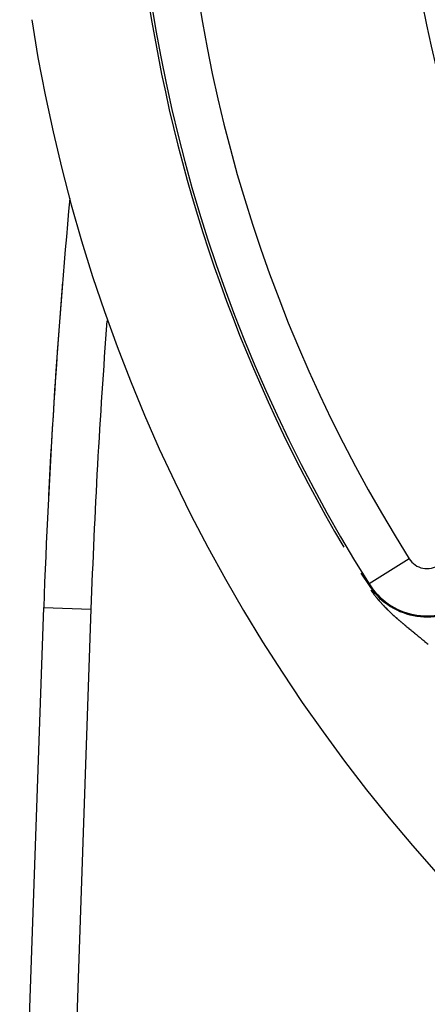
# Model space of a CAD drawing. Extents: x 24 to 816, y -336 to 283.
# Drawn here: x 676 to 694, y -76 to -34 of the extents above; entities that cross this region are included whole.
import ezdxf

# ---------------------------------------------------------------- set-up
doc = ezdxf.new("R2010")
doc.units = 0
doc.linetypes.add('DASHED', pattern=[11.05, 8.7, -2.35])
doc.layers.get('0').update_dxf_attribs({"linetype": 'CONTINUOUS'})
doc.layers.add('NEVIDI', color=4, linetype='DASHED')

msp = doc.modelspace()

# ---------------------------------------------------------------- linework, layer by layer
at = {"color": 2}
for p, q in [((678.208512, -45.255574), (678.209499, -45.255654)), ((678.209499, -45.255654), (678.210712, -45.255753)), ((690.822702, -57.56476), (690.987976, -57.815234)), ((690.987976, -57.815234), (691.001485, -57.835576)), ((691.001485, -57.835576), (691.140356, -58.043643)), ((676.394177, -88.129404), (677.410602, -59.022797)), ((676.394177, -88.129404), (677.410602, -59.022797))]:
    msp.add_line(p, q, dxfattribs=at)
for centre, radius, start, end in [((746.069842, -23.417155), 65, 188.872353, 210.561751), ((746.069842, -23.417155), 70, 188.841531, 351.158469), ((977.22785, -69.492646), 300, 174.691102, 178), ((977.22785, -69.492646), 300, 175.36601, 177.095094), ((977.22785, -69.492646), 300, 177.68769, 177.713287)]:
    msp.add_arc(centre, radius, start, end, dxfattribs=at)
at = {"layer": 'NEVIDI', "color": 7, "linetype": 'CONTINUOUS'}
for p, q in [((692.864883, -56.956534), (691.174021, -58.022421)), ((691.174021, -58.022421), (691.140356, -58.043643)), ((691.237524, -58.270531), (691.27333, -58.321377)), ((691.27333, -58.321377), (691.279587, -58.330112)), ((691.279587, -58.330112), (691.322606, -58.389188)), ((691.322606, -58.389188), (691.328742, -58.397479)), ((691.328742, -58.397479), (691.371144, -58.453894)), ((691.371144, -58.453894), (691.377004, -58.461573)), ((691.377004, -58.461573), (691.404161, -58.496798)), ((691.404161, -58.496798), (691.418682, -58.515396)), ((691.418682, -58.515396), (691.424682, -58.523033)), ((691.424682, -58.523033), (691.442486, -58.545533)), ((691.442486, -58.545533), (691.465544, -58.574325)), ((691.465544, -58.574325), (691.4714, -58.581577)), ((691.4714, -58.581577), (691.511786, -58.630935)), ((691.511786, -58.630935), (691.517585, -58.637931)), ((691.517585, -58.637931), (691.557606, -58.685605)), ((677.410602, -59.022797), (679.409384, -59.092596)), ((691.557606, -58.685605), (691.563348, -58.69236)), ((691.563348, -58.69236), (691.602948, -58.738388)), ((691.602948, -58.738388), (691.608667, -58.744956)), ((691.608667, -58.744956), (691.647912, -58.78952)), ((691.647912, -58.78952), (691.653767, -58.796094)), ((691.653767, -58.796094), (691.665844, -58.809596)), ((691.665844, -58.809596), (691.692789, -58.839433)), ((691.692789, -58.839433), (691.698622, -58.845841)), ((691.698622, -58.845841), (691.737328, -58.88792)), ((691.737328, -58.88792), (691.743128, -58.894159)), ((691.743128, -58.894159), (691.781626, -58.935163)), ((691.781626, -58.935163), (691.787421, -58.941275)), ((691.787421, -58.941275), (691.825864, -58.98143)), ((691.825864, -58.98143), (691.831638, -58.987406)), ((691.831638, -58.987406), (691.860211, -59.016763)), ((691.860211, -59.016763), (691.869987, -59.026729)), ((691.869987, -59.026729), (691.875739, -59.032574)), ((691.875739, -59.032574), (691.913943, -59.071058)), ((691.913943, -59.071058), (691.919681, -59.076788)), ((691.919681, -59.076788), (691.956215, -59.112976)), ((679.409384, -59.092596), (678.490096, -85.417546)), ((691.956215, -59.112976), (691.957773, -59.114509)), ((691.957773, -59.114509), (691.963494, -59.120127)), ((691.963494, -59.120127), (692.001484, -59.157136)), ((692.001484, -59.157136), (692.00721, -59.16267)), ((692.00721, -59.16267), (692.045046, -59.198956)), ((692.045046, -59.198956), (692.050915, -59.204543)), ((692.050915, -59.204543), (692.088566, -59.24012)), ((692.088566, -59.24012), (692.094431, -59.245622)), ((692.094431, -59.245622), (692.131932, -59.280565)), ((692.131932, -59.280565), (692.137775, -59.285973)), ((692.137775, -59.285973), (692.175133, -59.320329)), ((692.175133, -59.320329), (692.180973, -59.325665)), ((692.180973, -59.325665), (692.218321, -59.359586)), ((692.218321, -59.359586), (692.224147, -59.364846)), ((692.224147, -59.364846), (692.225823, -59.366358)), ((692.225823, -59.366358), (692.261385, -59.39827)), ((692.261385, -59.39827), (692.26718, -59.403442)), ((692.26718, -59.403442), (692.277941, -59.413026)), ((692.277941, -59.413026), (692.304218, -59.43632)), ((692.304218, -59.43632), (692.310025, -59.441447)), ((692.310025, -59.441447), (692.347056, -59.47398)), ((692.347056, -59.47398), (692.352828, -59.479026)), ((692.352828, -59.479026), (692.38971, -59.511119)), ((692.38971, -59.511119), (692.395462, -59.516101)), ((692.395462, -59.516101), (692.432209, -59.547799)), ((692.432209, -59.547799), (692.437937, -59.55272)), ((692.437937, -59.55272), (692.474529, -59.584037)), ((692.474529, -59.584037), (692.480226, -59.588895)), ((692.480226, -59.588895), (692.516758, -59.619937)), ((692.516758, -59.619937), (692.52245, -59.624757)), ((692.52245, -59.624757), (692.558808, -59.655449)), ((692.558808, -59.655449), (692.56448, -59.660222)), ((692.56448, -59.660222), (692.568928, -59.663963)), ((692.568928, -59.663963), (692.600706, -59.69062)), ((692.600706, -59.69062), (692.606344, -59.695338)), ((692.606344, -59.695338), (692.636168, -59.720239)), ((692.636168, -59.720239), (692.642461, -59.725483)), ((692.642461, -59.725483), (692.648093, -59.730172)), ((692.648093, -59.730172), (692.684078, -59.760064)), ((692.684078, -59.760064), (692.68971, -59.764732)), ((692.68971, -59.764732), (692.725501, -59.794338)), ((692.725501, -59.794338), (692.731264, -59.799095)), ((692.731264, -59.799095), (692.766852, -59.828424)), ((692.766852, -59.828424), (692.772601, -59.833153)), ((692.772601, -59.833153), (692.807965, -59.862205)), ((692.807965, -59.862205), (692.813679, -59.866893)), ((692.813679, -59.866893), (692.848827, -59.895693)), ((692.848827, -59.895693), (692.854516, -59.90035)), ((692.854516, -59.90035), (692.889496, -59.928954)), ((692.889496, -59.928954), (692.893971, -59.93261)), ((692.893971, -59.93261), (692.895164, -59.933585)), ((692.895164, -59.933585), (692.930023, -59.962045)), ((692.930023, -59.962045), (692.935655, -59.966639)), ((692.935655, -59.966639), (692.970291, -59.994886)), ((692.970291, -59.994886), (692.9759, -59.999458)), ((692.9759, -59.999458), (693.010276, -60.027474)), ((693.010276, -60.027474), (693.015862, -60.032026)), ((693.015862, -60.032026), (693.042185, -60.053476)), ((693.042185, -60.053476), (693.050216, -60.06002)), ((693.050216, -60.06002), (693.055763, -60.064541)), ((693.055763, -60.064541), (693.089881, -60.092352)), ((693.089881, -60.092352), (693.095393, -60.096848)), ((693.095393, -60.096848), (693.129297, -60.124509)), ((693.129297, -60.124509), (693.134798, -60.129)), ((693.134798, -60.129), (693.168631, -60.156638)), ((693.168631, -60.156638), (693.174099, -60.161107)), ((693.174099, -60.161107), (693.201984, -60.183919)), ((693.201984, -60.183919), (693.20773, -60.188622)), ((693.20773, -60.188622), (693.213169, -60.193077)), ((693.213169, -60.193077), (693.246628, -60.220501)), ((693.246628, -60.220501), (693.25204, -60.224943)), ((693.25204, -60.224943), (693.285374, -60.252325)), ((693.285374, -60.252325), (693.290751, -60.256748)), ((693.290751, -60.256748), (693.323988, -60.28412)), ((693.323988, -60.28412), (693.32919, -60.28841)), ((693.32919, -60.28841), (693.362373, -60.315816)), ((693.362373, -60.315816), (693.367562, -60.320109)), ((693.367562, -60.320109), (693.400657, -60.34753)), ((693.400657, -60.34753), (693.405889, -60.351873)), ((693.405889, -60.351873), (693.438787, -60.379228)), ((693.438787, -60.379228), (693.44394, -60.38352)), ((693.44394, -60.38352), (693.4768, -60.410945)), ((693.4768, -60.410945), (693.481936, -60.41524)), ((693.481936, -60.41524), (693.494399, -60.425671)), ((693.494399, -60.425671), (693.51469, -60.442682)), ((693.51469, -60.442682), (693.517461, -60.445009)), ((693.517461, -60.445009), (693.519816, -60.446987)), ((693.519816, -60.446987), (693.552424, -60.47442)), ((693.552424, -60.47442), (693.557519, -60.478716)), ((693.557519, -60.478716), (693.590009, -60.506169)), ((693.590009, -60.506169), (693.595088, -60.51047)), ((693.595088, -60.51047), (693.627478, -60.537959)), ((693.627478, -60.537959), (693.632535, -60.542261)), ((693.632535, -60.542261), (693.664855, -60.569816))]:
    msp.add_line(p, q, dxfattribs=at)
for centre, radius, start, end in [((746.069842, -23.417155), 64.8928, 147.773459, 212.226541), ((746.069842, -23.417155), 62.894019, 147.773459, 212.226541), ((746.069842, -23.417155), 53.605981, 148.155491, 211.844509), ((977.22785, -69.492646), 298, 175.652764, 178), ((693.621175, -56.479783), 0.894019, 212.226541, 305), ((693.621175, -56.479783), 2.932596, 212.226541, 305), ((693.621175, -56.479783), 2.8928, 212.226541, 305)]:
    msp.add_arc(centre, radius, start, end, dxfattribs=at)

doc.saveas('drawing.dxf')
